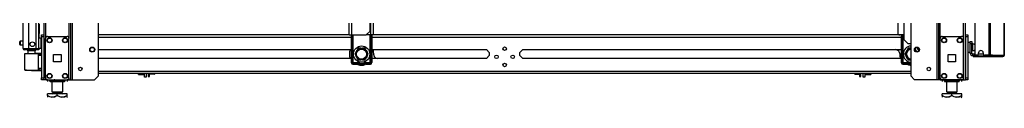
# Model space of a CAD drawing. Units: inches. Extents: x -238 to 37, y -63 to 168.
# Drawn here: x -238 to -188, y 12 to 15 of the extents above; entities that cross this region are included whole.
import ezdxf

# ---------------------------------------------------------------- set-up
doc = ezdxf.new("R2010")
doc.units = ezdxf.units.IN
doc.header["$MEASUREMENT"] = 0
doc.layers.add('TFR-TRI', color=7, linetype='CONTINUOUS')

msp = doc.modelspace()

# ---------------------------------------------------------------- linework, layer by layer
at = {"layer": 'TFR-TRI', "color": 22, "linetype": 'Continuous'}
for p, q in [((-237.715, 14.021), (-237.715, 95.736)), ((-237.439, 14.021), (-237.439, 93.562)), ((-237.065, 14.021), (-237.065, 93.551)), ((-236.927, 14.021), (-236.927, 93.551)), ((-236.904, 15.262), (-236.904, 14.779)), ((-236.904, 14.779), (-236.927, 14.779)), ((-236.904, 14.547), (-236.904, 14.779)), ((-221.143, 14.712), (-233.893, 14.712)), ((-233.893, 14.602), (-221.038, 14.602)), ((-219.991, 14.602), (-193.084, 14.602)), ((-193.166, 14.712), (-219.923, 14.712)), ((-237.715, 14.021), (-237.678, 14.021)), ((-237.678, 14.021), (-237.577, 14.021)), ((-237.577, 14.021), (-237.439, 14.021)), ((-237.439, 14.021), (-237.065, 14.021)), ((-237.065, 14.021), (-236.968, 14.021)), ((-236.968, 14.021), (-236.927, 14.021)), ((-237.644, 13.99), (-237.581, 13.99)), ((-237.644, 13.95), (-237.644, 13.99)), ((-237.581, 13.95), (-237.644, 13.95)), ((-237.581, 13.99), (-237.427, 13.99)), ((-237.427, 13.95), (-237.581, 13.95)), ((-237.427, 13.99), (-237.085, 13.99)), ((-237.427, 13.99), (-237.427, 13.95)), ((-237.085, 13.95), (-237.427, 13.95)), ((-237.085, 13.99), (-236.974, 13.99)), ((-237.085, 13.95), (-237.085, 13.99)), ((-236.974, 13.95), (-237.085, 13.95)), ((-236.974, 13.99), (-236.927, 13.99)), ((-236.927, 13.95), (-236.974, 13.95)), ((-236.927, 13.99), (-236.927, 13.95)), ((-233.894, 13.964), (-221.039, 13.964)), ((-219.992, 13.964), (-214.175, 13.964)), ((-214.175, 13.964), (-214.024, 13.813)), ((-214.024, 13.662), (-214.175, 13.511)), ((-214.024, 13.813), (-214.024, 13.662)), ((-212.469, 13.813), (-212.318, 13.964)), ((-212.469, 13.662), (-212.469, 13.813)), ((-212.318, 13.511), (-212.469, 13.662)), ((-212.318, 13.964), (-193.084, 13.964)), ((-221.039, 13.511), (-233.894, 13.511)), ((-214.175, 13.511), (-219.992, 13.511)), ((-193.084, 13.511), (-212.318, 13.511)), ((-233.893, 12.873), (-192.599, 12.873)), ((-233.893, 12.763), (-192.599, 12.763))]:
    msp.add_line(p, q, dxfattribs=at)
at = {"layer": 'TFR-TRI', "color": 173, "linetype": 'Continuous'}
for p, q in [((-236.672, 96.005), (-236.672, 12.431)), ((-235.295, 12.431), (-235.295, 96.005)), ((-191.197, 96.005), (-191.197, 12.431)), ((-189.916, 12.431), (-189.916, 96.005)), ((-189.821, 12.431), (-189.821, 96.005)), ((-235.216, 12.431), (-235.216, 95.402)), ((-191.276, 95.402), (-191.276, 12.431)), ((-192.599, 95.056), (-192.599, 12.628)), ((-236.577, 93.899), (-236.577, 14.537)), ((-235.39, 93.899), (-235.39, 14.537)), ((-191.103, 14.541), (-191.103, 93.895)), ((-233.894, 12.628), (-233.894, 20.449)), ((-236.577, 12.53), (-236.577, 12.431)), ((-235.39, 12.53), (-235.39, 12.431)), ((-234.09, 12.431), (-233.894, 12.628)), ((-192.599, 12.628), (-192.402, 12.431)), ((-191.103, 12.431), (-191.103, 12.527)), ((-236.644, 12.431), (-236.672, 12.431)), ((-236.577, 12.431), (-236.644, 12.431)), ((-236.479, 12.431), (-236.577, 12.431)), ((-235.39, 12.431), (-235.488, 12.431)), ((-235.39, 12.431), (-235.323, 12.431)), ((-235.323, 12.431), (-235.295, 12.431)), ((-235.295, 12.431), (-235.272, 12.431)), ((-235.272, 12.431), (-235.216, 12.431)), ((-235.216, 12.431), (-234.09, 12.431)), ((-191.276, 12.431), (-192.402, 12.431)), ((-191.221, 12.431), (-191.276, 12.431)), ((-191.197, 12.431), (-191.221, 12.431)), ((-191.17, 12.431), (-191.197, 12.431)), ((-191.103, 12.431), (-191.17, 12.431)), ((-191.103, 12.431), (-191.005, 12.431)), ((-190.014, 12.431), (-189.916, 12.431)), ((-189.916, 12.431), (-189.849, 12.431)), ((-189.849, 12.431), (-189.821, 12.431))]:
    msp.add_line(p, q, dxfattribs=at)
at = {"layer": 'TFR-TRI', "color": 30, "linetype": 'Continuous'}
for p, q in [((-188.636, 95.603), (-188.636, 13.683)), ((-188.568, 95.603), (-188.568, 13.683)), ((-187.847, 95.603), (-187.847, 13.683)), ((-187.845, 13.683), (-187.845, 95.603)), ((-221.144, 14.712), (-221.144, 93.911)), ((-221.006, 14.712), (-221.006, 93.911)), ((-220.079, 14.909), (-220.079, 93.714)), ((-189.349, 16.053), (-189.349, 13.742)), ((-221.144, 14.712), (-221.104, 14.712)), ((-221.104, 14.712), (-221.006, 14.712)), ((-221.006, 14.712), (-220.276, 14.712)), ((-220.276, 14.712), (-220.079, 14.909)), ((-189.406, 13.651), (-189.42, 13.651)), ((-189.42, 13.651), (-189.42, 13.612)), ((-189.42, 13.612), (-189.406, 13.612)), ((-189.371, 13.651), (-189.406, 13.651)), ((-189.406, 13.612), (-189.371, 13.612)), ((-189.364, 13.651), (-189.371, 13.651)), ((-189.371, 13.612), (-189.371, 13.651)), ((-189.371, 13.612), (-188.851, 13.612)), ((-189.211, 13.683), (-189.29, 13.683)), ((-189.152, 13.742), (-189.152, 13.801)), ((-188.916, 13.801), (-188.916, 13.742)), ((-188.636, 13.683), (-188.857, 13.683)), ((-188.851, 13.612), (-188.851, 13.651)), ((-188.851, 13.612), (-188.642, 13.612)), ((-188.642, 13.612), (-188.514, 13.612)), ((-188.593, 13.683), (-188.636, 13.683)), ((-188.568, 13.683), (-188.593, 13.683)), ((-188.446, 13.683), (-188.568, 13.683)), ((-188.521, 13.651), (-188.529, 13.651)), ((-188.514, 13.651), (-188.521, 13.651)), ((-188.493, 13.66), (-188.514, 13.651)), ((-188.514, 13.651), (-188.514, 13.612)), ((-188.466, 13.633), (-188.514, 13.612)), ((-188.514, 13.612), (-187.925, 13.612)), ((-188.484, 13.683), (-188.493, 13.66)), ((-188.446, 13.683), (-188.466, 13.633)), ((-188.446, 13.683), (-187.857, 13.683)), ((-187.877, 13.633), (-187.925, 13.612)), ((-187.916, 13.612), (-187.925, 13.612)), ((-187.916, 13.612), (-187.916, 13.612)), ((-187.857, 13.683), (-187.877, 13.633)), ((-187.847, 13.683), (-187.857, 13.683)), ((-187.845, 13.683), (-187.847, 13.683)), ((-187.845, 13.683), (-187.845, 13.683))]:
    msp.add_line(p, q, dxfattribs=at)
at = {"layer": 'TFR-TRI', "color": 223, "linetype": 'Continuous'}
for p, q in [((-192.933, 14.456), (-192.933, 94.255)), ((-192.933, 14.456), (-192.736, 14.259)), ((-192.599, 14.259), (-192.736, 14.259))]:
    msp.add_line(p, q, dxfattribs=at)
at = {"layer": 'TFR-TRI', "color": 155, "linetype": 'Continuous'}
for p, q in [((-193.26, 93.812), (-193.26, 14.81)), ((-192.933, 14.712), (-193.162, 14.712))]:
    msp.add_line(p, q, dxfattribs=at)
at = {"layer": 'TFR-TRI', "color": 253, "linetype": 'Continuous'}
for p, q in [((-220.061, 15.399), (-220.061, 14.712)), ((-219.923, 15.311), (-219.923, 14.712)), ((-220.061, 14.712), (-220.276, 14.712)), ((-219.964, 14.712), (-220.061, 14.712)), ((-219.923, 14.712), (-219.964, 14.712))]:
    msp.add_line(p, q, dxfattribs=at)
at = {"layer": 'TFR-TRI', "color": 5, "linetype": 'Continuous'}
for p, q in [((-236.811, 14.547), (-236.927, 14.547)), ((-236.811, 14.513), (-236.811, 14.547)), ((-237.896, 14.329), (-237.896, 14.361)), ((-237.896, 14.265), (-237.896, 14.329)), ((-237.896, 14.233), (-237.896, 14.265)), ((-237.715, 14.391), (-237.866, 14.391)), ((-237.866, 14.391), (-237.866, 14.344)), ((-237.866, 14.344), (-237.866, 14.25)), ((-237.866, 14.25), (-237.866, 14.203)), ((-237.866, 14.203), (-237.715, 14.203)), ((-236.927, 14.047), (-236.811, 14.047)), ((-236.811, 14.422), (-236.811, 14.513)), ((-236.811, 14.297), (-236.811, 14.422)), ((-236.811, 14.172), (-236.811, 14.297)), ((-236.811, 14.08), (-236.811, 14.172)), ((-236.811, 14.047), (-236.811, 14.08)), ((-189.581, 14.334), (-189.697, 14.334)), ((-189.697, 14.334), (-189.697, 14.301)), ((-189.697, 14.301), (-189.697, 14.209)), ((-189.697, 14.209), (-189.697, 14.084)), ((-189.697, 14.084), (-189.697, 13.959)), ((-189.456, 14.209), (-189.502, 14.209)), ((-189.45, 14.256), (-189.456, 14.256)), ((-189.456, 14.256), (-189.456, 14.223)), ((-189.456, 14.223), (-189.456, 14.137)), ((-189.456, 14.137), (-189.456, 14.031)), ((-189.456, 14.031), (-189.456, 13.945)), ((-189.45, 14.223), (-189.45, 14.256)), ((-189.45, 14.137), (-189.45, 14.223)), ((-189.45, 14.031), (-189.45, 14.137)), ((-189.45, 13.945), (-189.45, 14.031)), ((-189.697, 13.959), (-189.697, 13.868)), ((-189.697, 13.868), (-189.697, 13.834)), ((-189.697, 13.834), (-189.581, 13.834)), ((-189.502, 13.959), (-189.456, 13.959)), ((-189.456, 13.945), (-189.456, 13.912)), ((-189.456, 13.912), (-189.45, 13.912)), ((-189.45, 13.912), (-189.45, 13.945))]:
    msp.add_line(p, q, dxfattribs=at)
at = {"layer": 'TFR-TRI', "color": 21, "linetype": 'Continuous'}
for p, q in [((-236.79, 14.683), (-236.79, 14.712)), ((-236.79, 14.712), (-236.672, 14.712)), ((-236.79, 14.613), (-236.79, 14.683)), ((-236.79, 14.613), (-236.79, 12.529)), ((-236.672, 14.613), (-236.79, 14.613)), ((-236.672, 14.712), (-236.672, 14.683)), ((-236.672, 14.683), (-236.672, 14.613)), ((-236.672, 14.613), (-236.672, 12.529)), ((-189.821, 14.683), (-189.821, 14.712)), ((-189.821, 14.712), (-189.703, 14.712)), ((-189.821, 14.613), (-189.821, 14.683)), ((-189.821, 14.613), (-189.821, 12.529)), ((-189.703, 14.613), (-189.821, 14.613)), ((-189.703, 14.712), (-189.703, 14.683)), ((-189.703, 14.683), (-189.703, 14.613)), ((-189.703, 14.613), (-189.703, 12.529)), ((-236.79, 12.459), (-236.79, 12.529)), ((-236.79, 12.529), (-236.672, 12.529)), ((-236.672, 12.529), (-236.672, 12.459)), ((-189.821, 12.459), (-189.821, 12.529)), ((-189.821, 12.529), (-189.703, 12.529)), ((-189.703, 12.529), (-189.703, 12.459)), ((-236.79, 12.43), (-236.79, 12.459)), ((-236.672, 12.43), (-236.79, 12.43)), ((-236.672, 12.459), (-236.672, 12.43)), ((-189.821, 12.43), (-189.821, 12.459)), ((-189.703, 12.43), (-189.821, 12.43)), ((-189.703, 12.459), (-189.703, 12.43))]:
    msp.add_line(p, q, dxfattribs=at)
at = {"layer": 'TFR-TRI', "color": 124, "linetype": 'Continuous'}
for p, q in [((-236.577, 12.529), (-236.577, 14.537)), ((-236.479, 14.635), (-235.488, 14.635)), ((-235.39, 12.529), (-235.39, 14.537)), ((-191.103, 12.529), (-191.103, 14.537)), ((-191.005, 14.635), (-190.014, 14.635)), ((-189.916, 12.529), (-189.916, 14.537)), ((-236.17, 13.346), (-236.17, 13.72)), ((-236.17, 13.72), (-235.796, 13.72)), ((-235.796, 13.72), (-235.796, 13.346)), ((-190.696, 13.346), (-190.696, 13.72)), ((-190.696, 13.72), (-190.322, 13.72)), ((-190.322, 13.72), (-190.322, 13.346)), ((-235.796, 13.346), (-236.17, 13.346)), ((-190.322, 13.346), (-190.696, 13.346)), ((-236.479, 12.431), (-235.488, 12.431)), ((-191.005, 12.431), (-190.014, 12.431))]:
    msp.add_line(p, q, dxfattribs=at)
at = {"layer": 'TFR-TRI', "color": 235, "linetype": 'Continuous'}
for p, q in [((-221.039, 14.712), (-221.039, 13.304)), ((-221.019, 14.712), (-221.019, 13.304)), ((-220.981, 13.304), (-220.981, 14.712)), ((-220.953, 14.712), (-220.953, 13.311)), ((-220.078, 13.311), (-220.078, 14.712)), ((-220.05, 14.712), (-220.05, 13.304)), ((-220.011, 14.712), (-220.011, 13.304)), ((-219.992, 14.712), (-219.992, 13.304)), ((-193.084, 14.712), (-193.084, 13.304)), ((-193.064, 14.712), (-193.064, 13.304)), ((-193.026, 13.304), (-193.026, 14.712)), ((-192.998, 14.712), (-192.998, 13.311)), ((-220.981, 13.304), (-221.019, 13.304)), ((-220.976, 13.305), (-220.981, 13.304)), ((-220.977, 13.298), (-220.981, 13.304)), ((-220.972, 13.292), (-220.977, 13.298)), ((-220.969, 13.306), (-220.976, 13.305)), ((-220.967, 13.288), (-220.972, 13.292)), ((-220.962, 13.308), (-220.969, 13.306)), ((-220.96, 13.284), (-220.967, 13.288)), ((-220.953, 13.311), (-220.962, 13.308)), ((-220.958, 13.297), (-220.96, 13.29)), ((-220.96, 13.29), (-220.96, 13.284)), ((-220.739, 13.284), (-220.96, 13.284)), ((-220.96, 13.245), (-220.96, 13.284)), ((-220.739, 13.245), (-220.96, 13.245)), ((-220.96, 13.226), (-220.739, 13.226)), ((-220.953, 13.311), (-220.958, 13.297)), ((-220.953, 13.311), (-220.739, 13.311)), ((-220.739, 13.311), (-220.739, 13.296)), ((-220.739, 13.296), (-220.739, 13.284)), ((-220.739, 13.245), (-220.739, 13.284)), ((-220.69, 13.232), (-220.671, 13.266)), ((-220.671, 13.266), (-220.665, 13.277)), ((-220.665, 13.277), (-220.657, 13.29)), ((-220.366, 13.277), (-220.373, 13.29)), ((-220.359, 13.266), (-220.366, 13.277)), ((-220.34, 13.232), (-220.359, 13.266)), ((-220.292, 13.311), (-220.078, 13.311)), ((-220.292, 13.296), (-220.292, 13.311)), ((-220.292, 13.284), (-220.292, 13.296)), ((-220.07, 13.284), (-220.292, 13.284)), ((-220.292, 13.245), (-220.292, 13.284)), ((-220.07, 13.245), (-220.292, 13.245)), ((-220.292, 13.226), (-220.07, 13.226)), ((-220.069, 13.308), (-220.078, 13.311)), ((-220.075, 13.304), (-220.078, 13.311)), ((-220.072, 13.297), (-220.075, 13.304)), ((-220.071, 13.29), (-220.072, 13.297)), ((-220.07, 13.284), (-220.071, 13.29)), ((-220.064, 13.288), (-220.07, 13.284)), ((-220.07, 13.245), (-220.07, 13.284)), ((-220.061, 13.306), (-220.069, 13.308)), ((-220.058, 13.292), (-220.064, 13.288)), ((-220.055, 13.305), (-220.061, 13.306)), ((-220.054, 13.298), (-220.058, 13.292)), ((-220.05, 13.304), (-220.055, 13.305)), ((-220.05, 13.304), (-220.054, 13.298)), ((-220.05, 13.304), (-220.011, 13.304)), ((-193.026, 13.304), (-193.064, 13.304)), ((-193.021, 13.305), (-193.026, 13.304)), ((-193.022, 13.298), (-193.026, 13.304)), ((-193.017, 13.292), (-193.022, 13.298)), ((-193.014, 13.306), (-193.021, 13.305)), ((-193.011, 13.288), (-193.017, 13.292)), ((-193.006, 13.308), (-193.014, 13.306)), ((-193.005, 13.284), (-193.011, 13.288)), ((-192.998, 13.311), (-193.006, 13.308)), ((-193.003, 13.297), (-193.005, 13.29)), ((-193.005, 13.29), (-193.005, 13.284)), ((-192.784, 13.284), (-193.005, 13.284)), ((-193.005, 13.245), (-193.005, 13.284)), ((-192.784, 13.245), (-193.005, 13.245)), ((-193.005, 13.226), (-192.784, 13.226)), ((-192.998, 13.311), (-193.003, 13.297)), ((-192.998, 13.311), (-192.784, 13.311)), ((-192.784, 13.311), (-192.784, 13.296)), ((-192.784, 13.296), (-192.784, 13.284)), ((-192.784, 13.245), (-192.784, 13.284)), ((-192.735, 13.232), (-192.716, 13.266)), ((-192.716, 13.266), (-192.71, 13.277)), ((-192.71, 13.277), (-192.702, 13.29))]:
    msp.add_line(p, q, dxfattribs=at)
at = {"layer": 'TFR-TRI', "color": 58, "linetype": 'Continuous'}
msp.add_line((-237.644, 14.022), (-237.644, 13.99), dxfattribs=at)
at = {"layer": 'TFR-TRI', "color": 251, "linetype": 'Continuous'}
for p, q in [((-220.686, 14.033), (-220.731, 13.953)), ((-220.558, 14.033), (-220.686, 14.033)), ((-220.558, 14.033), (-220.473, 14.033)), ((-220.454, 14.033), (-220.473, 14.033)), ((-220.345, 14.033), (-220.454, 14.033)), ((-220.281, 13.922), (-220.345, 14.033)), ((-192.731, 14.033), (-192.776, 13.953)), ((-192.603, 14.033), (-192.731, 14.033)), ((-192.603, 14.033), (-192.599, 14.033)), ((-192.326, 13.922), (-192.39, 14.033)), ((-220.792, 13.848), (-220.856, 13.737)), ((-220.856, 13.737), (-220.81, 13.658)), ((-220.81, 13.658), (-220.792, 13.626)), ((-220.792, 13.848), (-220.75, 13.922)), ((-220.75, 13.553), (-220.792, 13.626)), ((-220.731, 13.953), (-220.75, 13.922)), ((-220.75, 13.553), (-220.686, 13.442)), ((-220.345, 13.442), (-220.299, 13.521)), ((-220.299, 13.521), (-220.281, 13.553)), ((-220.281, 13.922), (-220.238, 13.848)), ((-220.238, 13.626), (-220.281, 13.553)), ((-220.22, 13.817), (-220.238, 13.848)), ((-220.238, 13.626), (-220.174, 13.737)), ((-220.174, 13.737), (-220.22, 13.817)), ((-192.837, 13.848), (-192.901, 13.737)), ((-192.901, 13.737), (-192.855, 13.658)), ((-192.855, 13.658), (-192.837, 13.626)), ((-192.837, 13.848), (-192.795, 13.922)), ((-192.795, 13.553), (-192.837, 13.626)), ((-192.776, 13.953), (-192.795, 13.922)), ((-192.795, 13.553), (-192.731, 13.442)), ((-192.326, 13.922), (-192.29, 13.86)), ((-220.686, 13.442), (-220.577, 13.442)), ((-220.577, 13.442), (-220.558, 13.442)), ((-220.473, 13.442), (-220.558, 13.442)), ((-220.473, 13.442), (-220.345, 13.442)), ((-192.731, 13.442), (-192.622, 13.442)), ((-192.622, 13.442), (-192.603, 13.442)), ((-192.599, 13.442), (-192.603, 13.442)), ((-231.357, 12.763), (-231.357, 12.646)), ((-231.357, 12.646), (-231.357, 12.604)), ((-231.357, 12.604), (-231.294, 12.604)), ((-231.294, 12.646), (-231.294, 12.763)), ((-231.065, 12.722), (-231.294, 12.722)), ((-231.294, 12.604), (-231.294, 12.646)), ((-231.058, 12.763), (-231.065, 12.722)), ((-231.065, 12.722), (-231.047, 12.722)), ((-231.047, 12.722), (-231.046, 12.722)), ((-231.046, 12.763), (-231.046, 12.737)), ((-231.046, 12.737), (-231.046, 12.722)), ((-195.447, 12.737), (-195.447, 12.763)), ((-195.447, 12.722), (-195.447, 12.737)), ((-195.447, 12.722), (-195.427, 12.722)), ((-195.427, 12.722), (-195.436, 12.763)), ((-195.427, 12.722), (-195.198, 12.722)), ((-195.198, 12.763), (-195.198, 12.646)), ((-195.198, 12.646), (-195.198, 12.604)), ((-195.198, 12.604), (-195.136, 12.604)), ((-195.136, 12.646), (-195.136, 12.763)), ((-195.136, 12.604), (-195.136, 12.646))]:
    msp.add_line(p, q, dxfattribs=at)
at = {"layer": 'TFR-TRI', "color": 95, "linetype": 'Continuous'}
for p, q in [((-189.581, 14.345), (-189.581, 14.379)), ((-189.581, 14.379), (-189.502, 14.379)), ((-189.581, 14.261), (-189.581, 14.345)), ((-189.502, 14.261), (-189.581, 14.261)), ((-189.581, 13.789), (-189.581, 14.261)), ((-189.502, 14.379), (-189.502, 14.345)), ((-189.502, 14.345), (-189.502, 14.261)), ((-189.502, 13.789), (-189.502, 14.261)), ((-189.581, 13.789), (-189.502, 13.789)), ((-189.364, 13.73), (-189.443, 13.73)), ((-189.443, 13.651), (-189.443, 13.73)), ((-189.42, 13.651), (-189.443, 13.651)), ((-189.364, 13.73), (-189.36, 13.73)), ((-189.364, 13.651), (-189.364, 13.73)), ((-189.353, 13.651), (-189.364, 13.651)), ((-189.36, 13.73), (-189.348, 13.73)), ((-189.325, 13.651), (-189.353, 13.651)), ((-189.325, 13.694), (-189.325, 13.651)), ((-189.325, 13.651), (-188.725, 13.651)), ((-188.725, 13.651), (-188.725, 13.683)), ((-188.677, 13.651), (-188.725, 13.651)), ((-188.649, 13.651), (-188.677, 13.651)), ((-188.649, 13.683), (-188.649, 13.651)), ((-188.649, 13.651), (-188.529, 13.651))]:
    msp.add_line(p, q, dxfattribs=at)
at = {"layer": 'TFR-TRI', "color": 63, "linetype": 'Continuous'}
for p, q in [((-237.646, 13.751), (-237.646, 12.93)), ((-237.619, 13.751), (-237.646, 13.751)), ((-237.626, 13.77), (-237.602, 13.771)), ((-237.544, 13.751), (-237.619, 13.751)), ((-237.602, 13.771), (-237.531, 13.771)), ((-237.433, 13.752), (-237.544, 13.751)), ((-237.531, 13.771), (-237.426, 13.772)), ((-237.301, 13.753), (-237.433, 13.752)), ((-237.426, 13.772), (-237.301, 13.773)), ((-237.301, 13.773), (-237.177, 13.773)), ((-237.301, 13.772), (-237.301, 13.773)), ((-237.301, 13.769), (-237.301, 13.772)), ((-237.301, 13.764), (-237.301, 13.769)), ((-237.301, 13.758), (-237.301, 13.764)), ((-237.301, 13.755), (-237.301, 13.758)), ((-237.301, 13.753), (-237.301, 13.755)), ((-237.17, 13.753), (-237.301, 13.753)), ((-237.177, 13.773), (-237.072, 13.772)), ((-237.058, 13.752), (-237.17, 13.753)), ((-236.79, 13.778), (-237.114, 13.775)), ((-237.072, 13.772), (-237.001, 13.772)), ((-236.983, 13.752), (-237.058, 13.752)), ((-237.001, 13.772), (-236.977, 13.772)), ((-236.957, 13.752), (-236.983, 13.752)), ((-236.977, 13.772), (-236.933, 13.772)), ((-236.957, 13.752), (-236.957, 12.928)), ((-236.928, 13.752), (-236.957, 13.752)), ((-236.928, 13.678), (-236.957, 13.677)), ((-236.79, 13.663), (-236.957, 13.657)), ((-236.933, 13.772), (-236.79, 13.771)), ((-236.929, 13.766), (-236.933, 13.772)), ((-236.928, 13.752), (-236.929, 13.766)), ((-236.79, 13.751), (-236.928, 13.752)), ((-236.928, 13.752), (-236.928, 13.678)), ((-236.79, 13.683), (-236.928, 13.678)), ((-236.957, 13.023), (-236.79, 13.017)), ((-237.646, 12.93), (-237.62, 12.929)), ((-237.602, 12.91), (-237.626, 12.91)), ((-237.62, 12.929), (-237.545, 12.929)), ((-237.532, 12.909), (-237.602, 12.91)), ((-237.545, 12.929), (-237.433, 12.928)), ((-237.426, 12.908), (-237.532, 12.909)), ((-237.433, 12.928), (-237.301, 12.927)), ((-237.301, 12.907), (-237.426, 12.908)), ((-237.301, 12.927), (-237.17, 12.927)), ((-237.301, 12.907), (-237.301, 12.927)), ((-237.301, 12.925), (-237.301, 12.927)), ((-237.301, 12.922), (-237.301, 12.925)), ((-237.301, 12.916), (-237.301, 12.922)), ((-237.301, 12.911), (-237.301, 12.916)), ((-237.301, 12.908), (-237.301, 12.911)), ((-237.177, 12.908), (-237.301, 12.907)), ((-237.301, 12.907), (-237.301, 12.908)), ((-237.301, 12.907), (-236.79, 12.903)), ((-237.072, 12.908), (-237.177, 12.908)), ((-237.17, 12.927), (-237.058, 12.928)), ((-237.001, 12.908), (-237.072, 12.908)), ((-237.058, 12.928), (-236.983, 12.928)), ((-236.977, 12.908), (-237.001, 12.908)), ((-236.983, 12.928), (-236.957, 12.928)), ((-236.933, 12.909), (-236.977, 12.908)), ((-236.957, 13.003), (-236.928, 13.002)), ((-236.957, 12.928), (-236.928, 12.928)), ((-236.933, 12.909), (-236.929, 12.914)), ((-236.79, 12.909), (-236.933, 12.909)), ((-236.929, 12.914), (-236.928, 12.928)), ((-236.928, 13.002), (-236.928, 12.928)), ((-236.928, 13.002), (-236.79, 12.998)), ((-236.928, 12.928), (-236.79, 12.929))]:
    msp.add_line(p, q, dxfattribs=at)
at = {"layer": 'TFR-TRI', "color": 153, "linetype": 'Continuous'}
for p, q in [((-237.488, 13.911), (-237.488, 13.772)), ((-237.434, 13.911), (-237.488, 13.911)), ((-237.301, 13.911), (-237.434, 13.911)), ((-237.169, 13.911), (-237.301, 13.911)), ((-237.114, 13.911), (-237.169, 13.911)), ((-237.114, 13.772), (-237.114, 13.911))]:
    msp.add_line(p, q, dxfattribs=at)
at = {"layer": 'TFR-TRI', "color": 215, "linetype": 'Continuous'}
for p, q in [((-219.802, 13.554), (-219.704, 13.511)), ((-193.255, 13.921), (-193.353, 13.964)), ((-236.118, 12.43), (-236.118, 12.431)), ((-236.118, 12.43), (-235.252, 12.43)), ((-235.252, 12.43), (-235.252, 12.431)), ((-191.24, 12.43), (-191.24, 12.431)), ((-190.374, 12.43), (-191.24, 12.43)), ((-190.374, 12.43), (-190.374, 12.431))]:
    msp.add_line(p, q, dxfattribs=at)
at = {"layer": 'TFR-TRI', "color": 70, "linetype": 'Continuous'}
msp.add_line((-188.915, 13.73), (-189.153, 13.73), dxfattribs=at)
at = {"layer": 'TFR-TRI', "color": 252, "linetype": 'Continuous'}
for p, q in [((-231.864, 12.718), (-231.864, 12.763)), ((-231.864, 12.702), (-231.864, 12.718)), ((-231.864, 12.702), (-231.855, 12.693)), ((-231.855, 12.763), (-231.855, 12.711)), ((-231.855, 12.711), (-231.855, 12.693)), ((-231.855, 12.693), (-231.563, 12.693)), ((-231.563, 12.711), (-231.563, 12.763)), ((-231.563, 12.693), (-231.563, 12.711)), ((-231.563, 12.693), (-231.553, 12.702)), ((-194.939, 12.702), (-194.929, 12.693)), ((-194.929, 12.763), (-194.929, 12.711)), ((-194.929, 12.711), (-194.929, 12.693)), ((-194.929, 12.693), (-194.638, 12.693)), ((-194.638, 12.711), (-194.638, 12.763)), ((-194.638, 12.693), (-194.638, 12.711)), ((-194.638, 12.693), (-194.628, 12.702)), ((-194.628, 12.763), (-194.628, 12.718)), ((-194.628, 12.718), (-194.628, 12.702))]:
    msp.add_line(p, q, dxfattribs=at)
at = {"layer": 'TFR-TRI', "color": 132, "linetype": 'Continuous'}
for p, q in [((-231.553, 12.568), (-231.553, 12.763)), ((-231.475, 12.568), (-231.553, 12.568)), ((-231.475, 12.763), (-231.475, 12.568)), ((-195.018, 12.568), (-195.018, 12.763)), ((-194.939, 12.568), (-195.018, 12.568)), ((-194.939, 12.763), (-194.939, 12.568)), ((-236.534, 12.43), (-236.534, 12.431)), ((-236.534, 12.43), (-236.138, 12.43)), ((-236.138, 12.43), (-236.138, 12.431)), ((-236.118, 12.43), (-236.138, 12.43)), ((-235.233, 12.43), (-235.252, 12.43)), ((-235.233, 12.431), (-235.233, 12.43)), ((-235.233, 12.43), (-234.561, 12.43)), ((-234.561, 12.43), (-234.561, 12.431)), ((-191.931, 12.431), (-191.931, 12.43)), ((-191.26, 12.43), (-191.931, 12.43)), ((-191.26, 12.43), (-191.26, 12.431)), ((-191.24, 12.43), (-191.26, 12.43)), ((-190.355, 12.43), (-190.374, 12.43)), ((-190.355, 12.431), (-190.355, 12.43)), ((-189.959, 12.43), (-190.355, 12.43)), ((-189.959, 12.431), (-189.959, 12.43))]:
    msp.add_line(p, q, dxfattribs=at)
at = {"layer": 'TFR-TRI', "color": 138, "linetype": 'Continuous'}
for p, q in [((-236.476, 12.43), (-236.476, 12.352)), ((-236.476, 12.43), (-236.476, 12.352)), ((-236.358, 12.43), (-236.358, 12.415)), ((-236.358, 12.415), (-236.279, 12.377)), ((-236.358, 12.389), (-236.358, 12.415)), ((-236.268, 12.373), (-236.358, 12.415)), ((-236.358, 12.357), (-236.358, 12.389)), ((-236.358, 12.357), (-236.353, 12.352)), ((-236.335, 12.352), (-236.35, 12.352)), ((-236.35, 12.352), (-236.303, 12.352)), ((-236.258, 12.352), (-236.335, 12.352)), ((-236.303, 12.352), (-236.2, 12.352)), ((-236.279, 12.377), (-236.194, 12.358)), ((-236.258, 12.372), (-236.268, 12.373)), ((-236.2, 12.352), (-236.059, 12.352)), ((-236.194, 12.358), (-236.073, 12.373)), ((-236.073, 12.373), (-235.983, 12.415)), ((-236.059, 12.352), (-235.906, 12.352)), ((-235.983, 12.43), (-235.983, 12.415)), ((-235.983, 12.415), (-235.904, 12.377)), ((-235.906, 12.352), (-235.765, 12.352)), ((-235.904, 12.377), (-235.819, 12.358)), ((-235.819, 12.358), (-235.698, 12.373)), ((-235.765, 12.352), (-235.662, 12.352)), ((-235.686, 12.377), (-235.707, 12.372)), ((-235.63, 12.352), (-235.707, 12.352)), ((-235.698, 12.373), (-235.608, 12.415)), ((-235.608, 12.415), (-235.686, 12.377)), ((-235.662, 12.352), (-235.615, 12.352)), ((-235.615, 12.352), (-235.63, 12.352)), ((-235.613, 12.352), (-235.608, 12.357)), ((-235.608, 12.43), (-235.608, 12.415)), ((-235.608, 12.415), (-235.608, 12.389)), ((-235.608, 12.389), (-235.608, 12.358)), ((-235.489, 12.43), (-235.489, 12.352)), ((-235.489, 12.43), (-235.489, 12.352)), ((-191.004, 12.43), (-191.004, 12.352)), ((-191.004, 12.43), (-191.004, 12.352)), ((-190.885, 12.43), (-190.885, 12.415)), ((-190.885, 12.415), (-190.807, 12.377)), ((-190.885, 12.389), (-190.885, 12.415)), ((-190.795, 12.373), (-190.885, 12.415)), ((-190.885, 12.357), (-190.885, 12.389)), ((-190.885, 12.357), (-190.88, 12.352)), ((-190.862, 12.352), (-190.878, 12.352)), ((-190.878, 12.352), (-190.83, 12.352)), ((-190.786, 12.352), (-190.862, 12.352)), ((-190.83, 12.352), (-190.727, 12.352)), ((-190.807, 12.377), (-190.721, 12.358)), ((-190.786, 12.372), (-190.795, 12.373)), ((-190.727, 12.352), (-190.587, 12.352)), ((-190.721, 12.358), (-190.6, 12.373)), ((-190.6, 12.373), (-190.51, 12.415)), ((-190.587, 12.352), (-190.433, 12.352)), ((-190.51, 12.43), (-190.51, 12.415)), ((-190.51, 12.415), (-190.432, 12.377)), ((-190.433, 12.352), (-190.293, 12.352)), ((-190.432, 12.377), (-190.346, 12.358)), ((-190.346, 12.358), (-190.225, 12.373)), ((-190.293, 12.352), (-190.19, 12.352)), ((-190.213, 12.377), (-190.235, 12.372)), ((-190.158, 12.352), (-190.235, 12.352)), ((-190.225, 12.373), (-190.135, 12.415)), ((-190.135, 12.415), (-190.213, 12.377)), ((-190.19, 12.352), (-190.142, 12.352)), ((-190.142, 12.352), (-190.158, 12.352)), ((-190.14, 12.352), (-190.135, 12.357)), ((-190.135, 12.43), (-190.135, 12.415)), ((-190.135, 12.415), (-190.135, 12.389)), ((-190.135, 12.389), (-190.135, 12.358)), ((-190.016, 12.43), (-190.016, 12.352)), ((-190.016, 12.43), (-190.016, 12.352))]:
    msp.add_line(p, q, dxfattribs=at)
at = {"layer": 'TFR-TRI', "color": 44, "linetype": 'Continuous'}
for p, q in [((-236.258, 12.352), (-236.258, 11.815)), ((-235.707, 11.815), (-235.707, 12.352)), ((-190.786, 12.352), (-190.786, 11.815)), ((-190.235, 11.815), (-190.235, 12.352)), ((-235.983, 11.724), (-236.483, 11.724)), ((-236.483, 11.625), (-236.483, 11.724)), ((-236.362, 11.569), (-236.483, 11.625)), ((-236.483, 11.625), (-236.483, 11.596)), ((-236.483, 11.625), (-236.378, 11.575)), ((-236.483, 11.596), (-236.483, 11.548)), ((-236.378, 11.575), (-236.264, 11.549)), ((-236.201, 11.549), (-236.362, 11.569)), ((-236.264, 11.549), (-236.103, 11.569)), ((-236.258, 11.815), (-236.221, 11.815)), ((-236.221, 11.815), (-236.12, 11.815)), ((-236.211, 11.815), (-236.211, 11.756)), ((-236.211, 11.756), (-236.167, 11.756)), ((-236.087, 11.575), (-236.201, 11.549)), ((-236.167, 11.756), (-236.053, 11.756)), ((-236.12, 11.815), (-235.983, 11.815)), ((-236.103, 11.569), (-235.983, 11.625)), ((-235.983, 11.625), (-236.087, 11.575)), ((-236.053, 11.756), (-235.912, 11.756)), ((-235.983, 11.815), (-235.845, 11.815)), ((-235.483, 11.724), (-235.983, 11.724)), ((-235.983, 11.625), (-235.983, 11.724)), ((-235.862, 11.569), (-235.983, 11.625)), ((-235.983, 11.625), (-235.878, 11.575)), ((-235.912, 11.756), (-235.798, 11.756)), ((-235.878, 11.575), (-235.764, 11.549)), ((-235.701, 11.549), (-235.862, 11.569)), ((-235.845, 11.815), (-235.744, 11.815)), ((-235.798, 11.756), (-235.755, 11.756)), ((-235.764, 11.549), (-235.603, 11.569)), ((-235.755, 11.756), (-235.755, 11.815)), ((-235.744, 11.815), (-235.707, 11.815)), ((-235.587, 11.575), (-235.701, 11.549)), ((-235.603, 11.569), (-235.483, 11.625)), ((-235.483, 11.625), (-235.587, 11.575)), ((-235.502, 11.528), (-235.483, 11.547)), ((-235.483, 11.625), (-235.483, 11.724)), ((-235.483, 11.596), (-235.483, 11.625)), ((-235.483, 11.548), (-235.483, 11.596)), ((-235.483, 11.55), (-235.483, 11.548)), ((-190.51, 11.724), (-191.01, 11.724)), ((-191.01, 11.625), (-191.01, 11.724)), ((-190.89, 11.569), (-191.01, 11.625)), ((-191.01, 11.625), (-191.01, 11.596)), ((-191.01, 11.625), (-190.906, 11.575)), ((-191.01, 11.596), (-191.01, 11.548)), ((-190.906, 11.575), (-190.792, 11.549)), ((-190.729, 11.549), (-190.89, 11.569)), ((-190.792, 11.549), (-190.63, 11.569)), ((-190.786, 11.815), (-190.749, 11.815)), ((-190.749, 11.815), (-190.648, 11.815)), ((-190.738, 11.815), (-190.738, 11.756)), ((-190.738, 11.756), (-190.695, 11.756)), ((-190.614, 11.575), (-190.729, 11.549)), ((-190.695, 11.756), (-190.581, 11.756)), ((-190.648, 11.815), (-190.51, 11.815)), ((-190.63, 11.569), (-190.51, 11.625)), ((-190.51, 11.625), (-190.614, 11.575)), ((-190.581, 11.756), (-190.44, 11.756)), ((-190.51, 11.815), (-190.372, 11.815)), ((-190.01, 11.724), (-190.51, 11.724)), ((-190.51, 11.625), (-190.51, 11.724)), ((-190.39, 11.569), (-190.51, 11.625)), ((-190.51, 11.625), (-190.406, 11.575)), ((-190.44, 11.756), (-190.326, 11.756)), ((-190.406, 11.575), (-190.292, 11.549)), ((-190.229, 11.549), (-190.39, 11.569)), ((-190.372, 11.815), (-190.271, 11.815)), ((-190.326, 11.756), (-190.282, 11.756)), ((-190.292, 11.549), (-190.13, 11.569)), ((-190.282, 11.756), (-190.282, 11.815)), ((-190.271, 11.815), (-190.235, 11.815)), ((-190.114, 11.575), (-190.229, 11.549)), ((-190.13, 11.569), (-190.01, 11.625)), ((-190.01, 11.625), (-190.114, 11.575)), ((-190.03, 11.528), (-190.01, 11.547)), ((-190.01, 11.625), (-190.01, 11.724)), ((-190.01, 11.596), (-190.01, 11.625)), ((-190.01, 11.548), (-190.01, 11.596)), ((-190.01, 11.55), (-190.01, 11.548))]:
    msp.add_line(p, q, dxfattribs=at)
at = {"layer": 'TFR-TRI', "color": 124, "linetype": 'Continuous'}
for centre in [(-236.38, 14.439), (-235.587, 14.439), (-190.906, 14.439), (-190.112, 14.439), (-236.38, 12.628), (-235.587, 12.628), (-190.906, 12.628), (-190.112, 12.628)]:
    msp.add_circle(centre, 0.128, dxfattribs=at)
at = {"layer": 'TFR-TRI', "color": 3, "linetype": 'Continuous'}
for centre in [(-236.38, 14.439), (-235.587, 14.439), (-190.906, 14.439), (-190.112, 14.439), (-236.38, 12.628), (-235.587, 12.628), (-190.906, 12.628), (-190.112, 12.628)]:
    msp.add_circle(centre, 0.11, dxfattribs=at)
at = {"layer": 'TFR-TRI', "color": 22, "linetype": 'Continuous'}
for centre, radius in [((-237.252, 14.238), 0.118), ((-213.246, 14.013), 0.0886), ((-213.66, 13.6), 0.0886), ((-212.833, 13.6), 0.0886), ((-213.246, 13.186), 0.0886)]:
    msp.add_circle(centre, radius, dxfattribs=at)
at = {"layer": 'TFR-TRI', "color": 173, "linetype": 'Continuous'}
for centre, radius in [((-234.209, 13.968), 0.128), ((-234.209, 13.968), 0.108), ((-192.284, 13.968), 0.128), ((-192.284, 13.968), 0.108), ((-234.811, 12.982), 0.0886), ((-191.682, 12.982), 0.0886)]:
    msp.add_circle(centre, radius, dxfattribs=at)
at = {"layer": 'TFR-TRI', "color": 251, "linetype": 'Continuous'}
for radius in [0.413, 0.285, 0.256]:
    msp.add_circle((-220.515, 13.737), radius, dxfattribs=at)
at = {"layer": 'TFR-TRI', "color": 5, "linetype": 'Continuous'}
for centre, radius, start, end in [((-236.811, 14.507), 0.04, 57.4931, 90), ((-237.866, 14.361), 0.03, 90, 180), ((-237.866, 14.233), 0.03, 180, 270), ((-236.811, 14.087), 0.04, 270, 302.5069), ((-189.697, 14.294), 0.04, 90, 98.2617), ((-189.45, 14.126), 0.13, 38.8788, 90), ((-189.697, 13.874), 0.04, 261.7383, 270), ((-189.45, 14.042), 0.13, 270, 321.1212)]:
    msp.add_arc(centre, radius, start, end, dxfattribs=at)
at = {"layer": 'TFR-TRI', "color": 124, "linetype": 'Continuous'}
for centre, start, end in [((-236.479, 14.537), 90, 180), ((-235.488, 14.537), 0, 90), ((-191.005, 14.537), 90, 180), ((-190.014, 14.537), 0, 90), ((-236.479, 12.529), 180, 270), ((-235.488, 12.529), 270, 0), ((-191.005, 12.529), 180, 270), ((-190.014, 12.529), 270, 0)]:
    msp.add_arc(centre, 0.0984, start, end, dxfattribs=at)
at = {"layer": 'TFR-TRI', "color": 155, "linetype": 'Continuous'}
msp.add_arc((-193.162, 14.81), 0.0984, 180, 270, dxfattribs=at)
at = {"layer": 'TFR-TRI', "color": 22, "linetype": 'Continuous'}
for centre, radius, start, end in [((-237.644, 14.021), 0.0709, 180, 270), ((-237.644, 14.021), 0.0315, 180, 270), ((-236.998, 14.021), 0.0709, 333.6117, 0)]:
    msp.add_arc(centre, radius, start, end, dxfattribs=at)
at = {"layer": 'TFR-TRI', "color": 153, "linetype": 'Continuous'}
for centre, radius, start, end in [((-237.605, 14.021), 0.0315, 180, 270), ((-236.998, 14.021), 0.0315, 270, 0), ((-237.567, 13.911), 0.0787, 0, 30.0009), ((-237.036, 13.911), 0.0787, 149.9991, 180)]:
    msp.add_arc(centre, radius, start, end, dxfattribs=at)
at = {"layer": 'TFR-TRI', "color": 251, "linetype": 'Continuous'}
for centre, radius, start, end in [((-220.515, 13.737), 0.298, 98.1899, 141.8101), ((-220.515, 13.737), 0.298, 38.1899, 81.8101), ((-192.56, 13.737), 0.413, 95.4, 264.5944), ((-192.56, 13.737), 0.285, 97.8356, 262.1587), ((-192.56, 13.737), 0.298, 98.1899, 141.8101), ((-192.56, 13.737), 0.413, 25.875, 53.8875), ((-220.515, 13.737), 0.298, 158.1899, 201.8101), ((-220.515, 13.737), 0.298, 218.1899, 261.8101), ((-220.515, 13.737), 0.298, 278.1899, 321.8101), ((-220.515, 13.737), 0.298, 338.1899, 21.8101), ((-192.56, 13.737), 0.298, 158.1899, 201.8101), ((-192.56, 13.737), 0.256, 98.7469, 261.2475), ((-192.56, 13.737), 0.298, 218.1899, 261.8101), ((-192.56, 13.737), 0.285, 25.7569, 54.0056), ((-192.56, 13.737), 0.298, 38.1899, 55.5282), ((-192.56, 13.737), 0.256, 34.065, 45.7031)]:
    msp.add_arc(centre, radius, start, end, dxfattribs=at)
at = {"layer": 'TFR-TRI', "color": 63, "linetype": 'Continuous'}
for centre, start, end in [((-236.977, 13.752), 0, 89.75), ((-236.977, 12.928), 270.25, 0)]:
    msp.add_arc(centre, 0.0197, start, end, dxfattribs=at)
at = {"layer": 'TFR-TRI', "color": 215, "linetype": 'Continuous'}
for centre, radius, start, end in [((-220.515, 13.737), 0.62, 158.5773, 201.4033), ((-220.515, 13.737), 0.62, 357.1164, 21.4206), ((-219.739, 13.698), 0.157, 177.1164, 246.3578), ((-193.318, 13.776), 0.157, 357.1164, 66.3578), ((-192.542, 13.737), 0.62, 177.1164, 201.4057)]:
    msp.add_arc(centre, radius, start, end, dxfattribs=at)
at = {"layer": 'TFR-TRI', "color": 95, "linetype": 'Continuous'}
for radius in [0.138, 0.0591]:
    msp.add_arc((-189.443, 13.789), radius, 180, 270, dxfattribs=at)
at = {"layer": 'TFR-TRI', "color": 30, "linetype": 'Continuous'}
for centre, radius, start, end in [((-189.29, 13.742), 0.0591, 180, 270), ((-189.211, 13.742), 0.0591, 270, 0), ((-189.034, 13.801), 0.118, 0, 180), ((-188.857, 13.742), 0.0591, 180, 270), ((-187.916, 13.683), 0.0709, 270, 0)]:
    msp.add_arc(centre, radius, start, end, dxfattribs=at)
at = {"layer": 'TFR-TRI', "color": 235, "linetype": 'Continuous'}
for centre, radius, start, end in [((-220.96, 13.304), 0.0787, 180, 270), ((-220.96, 13.304), 0.0591, 180, 270), ((-220.739, 13.147), 0.165, 60.4182, 90), ((-220.739, 13.147), 0.137, 60.4182, 90), ((-220.739, 13.147), 0.0984, 60.4182, 90), ((-220.739, 13.147), 0.0787, 60.4182, 90), ((-220.515, 13.541), 0.374, 240.4182, 299.5818), ((-220.515, 13.541), 0.354, 240.4182, 299.5818), ((-220.515, 13.541), 0.316, 240.4182, 299.5818), ((-220.515, 13.541), 0.288, 240.4182, 299.5818), ((-220.292, 13.147), 0.165, 90, 119.5818), ((-220.292, 13.147), 0.137, 90, 119.5818), ((-220.292, 13.147), 0.0984, 90, 119.5818), ((-220.292, 13.147), 0.0787, 90, 119.5818), ((-220.07, 13.304), 0.0787, 270, 0), ((-220.07, 13.304), 0.0591, 270, 0), ((-193.005, 13.304), 0.0787, 180, 270), ((-193.005, 13.304), 0.0591, 180, 270), ((-192.784, 13.147), 0.165, 60.4182, 90), ((-192.784, 13.147), 0.137, 60.4182, 90), ((-192.784, 13.147), 0.0984, 60.4182, 90), ((-192.784, 13.147), 0.0787, 60.4182, 90), ((-192.56, 13.541), 0.374, 240.4182, 264.0263), ((-192.56, 13.541), 0.354, 240.4182, 263.6926), ((-192.56, 13.541), 0.316, 240.4182, 262.9207), ((-192.56, 13.541), 0.288, 240.4182, 262.2329)]:
    msp.add_arc(centre, radius, start, end, dxfattribs=at)
at = {"layer": 'TFR-TRI', "color": 132, "linetype": 'Continuous'}
for centre, start, end in [((-236.534, 12.568), 265.6673, 270), ((-189.959, 12.568), 270, 274.3327)]:
    msp.add_arc(centre, 0.138, start, end, dxfattribs=at)
at = {"layer": 'TFR-TRI', "color": 44, "linetype": 'Continuous'}
for centre, start, end in [((-236.242, 11.756), 270, 0), ((-235.723, 11.756), 180, 270), ((-190.77, 11.756), 270, 0), ((-190.25, 11.756), 180, 270)]:
    msp.add_arc(centre, 0.0319, start, end, dxfattribs=at)

doc.saveas('drawing.dxf')
